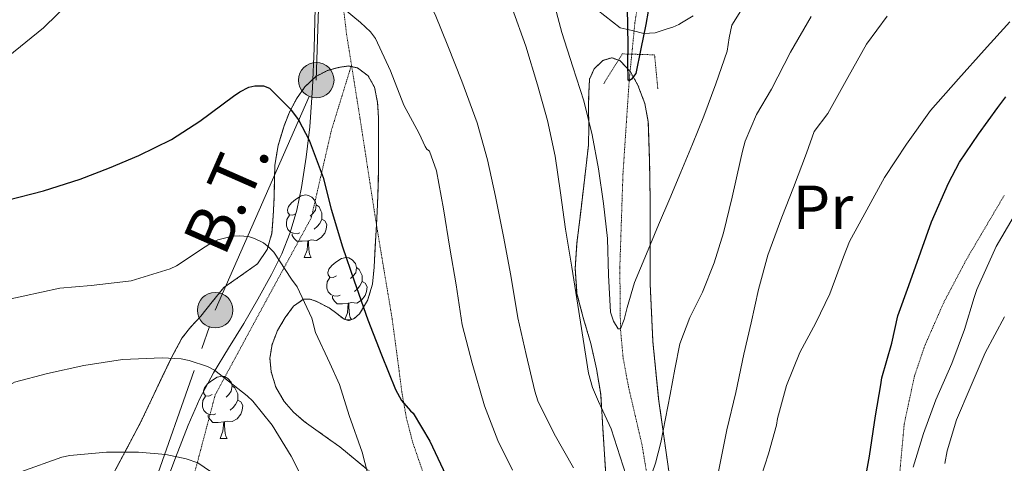
# Model space of a CAD drawing. Extents: x 612761 to 617270, y 773135 to 776179.
# Drawn here: x 616686 to 616844, y 775727 to 775798 of the extents above; entities that cross this region are included whole.
import ezdxf
from ezdxf.enums import TextEntityAlignment as Align

# ---------------------------------------------------------------- set-up
doc = ezdxf.new("R2010")
doc.units = 0
doc.header["$MEASUREMENT"] = 0
for name, pattern in [('5elect', [127.5, 75, -7.5, 7.5, -7.5, 7.5, -7.5, 7.5, -7.5]), ('DGN Style 2', [0.00014, 8.4e-05, -5.6e-05]), ('DGN Style 3', [0.000196, 0.00014, -5.6e-05])]:
    doc.linetypes.add(name, pattern=pattern)
for name, color, linetype in [('Nivel 11', 7, 'Continuous'), ('Nivel 20', 7, 'Continuous'), ('Nivel 21', 7, 'Continuous'), ('Nivel 32', 7, 'Continuous'), ('Nivel 35', 7, 'Continuous'), ('Nivel 36', 7, 'Continuous'), ('Nivel 37', 7, 'Continuous'), ('Nivel 4', 7, 'Continuous'), ('Nivel 44', 7, 'Continuous'), ('Nivel 5', 7, 'Continuous'), ('Nivel 57', 7, 'Continuous'), ('Nivel 61', 7, 'Continuous')]:
    doc.layers.add(name, color=color, linetype=linetype)
doc.styles.add('Style-arialn', font='arialn.shx', dxfattribs={"bigfont": 'arialnbig.shx'})
doc.styles.add('Style-arialni', font='arialni.shx', dxfattribs={"bigfont": 'arialnibig.shx'})
doc.linetypes.add('5zonar', pattern='A,-5,[1,dgnlstyle.shx,S=0.08,R=0,X=0,Y=0],-5', length=10)

# ---------------------------------------------------------------- blocks, each defined once
blk = doc.blocks.new('5PELE')
at = {"layer": 'Nivel 32', "linetype": 'Continuous', "lineweight": 0}
h = blk.add_hatch(color=9, dxfattribs=at)
edge = h.paths.add_edge_path()
edge.add_arc((0, 0), 2.85, 0, 360)
at = {"layer": 'Nivel 32', "color": 8, "linetype": 'Continuous', "lineweight": 0}
blk.add_circle((0, 0), 2.85, dxfattribs=at)

msp = doc.modelspace()

# ---------------------------------------------------------------- linework, layer by layer
at = {"layer": 'Nivel 11', "color": 142, "linetype": 'DGN Style 3', "lineweight": 13}
msp.add_polyline3d([(616787.148, 775723.402, 285), (616786.118, 775729.598, 283.807), (616783.963, 775738.847, 282.302), (616783.091, 775743.515, 281.293), (616782.652, 775748.25, 280), (616782.556, 775758.193, 279.046), (616783.06, 775773.123, 277.983), (616784.053, 775788.052, 275), (616784.995, 775797.582, 274.208), (616786.652, 775807.098, 273.009)], dxfattribs=at)
at = {"layer": 'Nivel 20', "color": 19, "linetype": 'Continuous', "lineweight": 0, "ltscale": 0.5}
for points in [[(616733.637, 775802.04, 295.118), (616733.449, 775793.249, 296.358)], [(616733.449, 775793.249, 296.358), (616733.175, 775786.938, 297.436), (616732.729, 775780.673, 298.774), (616732.177, 775775.787, 299.928), (616731.401, 775770.945, 301.142), (616730.651, 775767.285, 302.098), (616729.609, 775763.713, 303.094), (616728.249, 775760.272, 304.204), (616726.601, 775756.945, 305.334), (616724.404, 775752.988, 306.501), (616722.153, 775749.089, 307.718), (616719.691, 775745.136, 309.241), (616717.257, 775741.185, 310.79), (616715.075, 775737.055, 312.346), (616713.177, 775732.737, 313.75), (616711.162, 775727.501, 315.012), (616709.161, 775722.257, 316.198)]]:
    msp.add_polyline3d(points, dxfattribs=at)
at = {"layer": 'Nivel 21', "color": 19, "linetype": 'DGN Style 3', "lineweight": 0}
for points in [[(616741.081, 775898.376, 282.237), (616740.641, 775887.261, 283.897), (616740.201, 775876.145, 285.092), (616739.325, 775863.017, 286.47), (616738.489, 775849.905, 287.808), (616738.221, 775839.487, 288.557), (616737.993, 775829.073, 289.485), (616737.714, 775820.474, 290.991), (616737.449, 775811.873, 292.765), (616737.688, 775803.72, 294.1), (616738.649, 775795.569, 295.818), (616739.443, 775790.609, 296.455)], [(616708.206, 775481.886, 346.335), (616706.988, 775496.51, 345.771), (616706.988, 775510.322, 344.589), (616705.77, 775526.165, 342.404), (616706.988, 775536.727, 341.123), (616707.394, 775548.913, 339.864), (616706.988, 775563.131, 337.523), (616704.958, 775581.412, 335.902), (616705.364, 775592.38, 335.498), (616706.176, 775606.192, 334.629), (616702.521, 775622.441, 333.026), (616703.74, 775639.502, 331.126), (616702.115, 775655.345, 330.377), (616702.521, 775672.202, 328.628), (616701.709, 775686.42, 326.171), (616705.364, 775699.419, 322.879), (616709.018, 775712.419, 319.923), (616713.89, 775723.793, 315.957), (616717.544, 775737.605, 311.093), (616725.665, 775752.635, 306.447), (616732.973, 775766.041, 301.461), (616736.222, 775780.136, 298.796), (616739.443, 775790.609, 296.455)], [(616739.443, 775790.609, 296.455), (616739.73, 775788.814, 296.686), (616740.809, 775782.081, 297.26), (616742.087, 775773.775, 297.895), (616743.369, 775765.473, 298.175), (616744.621, 775757.913, 298.424), (616745.897, 775750.353, 298.688), (616746.74, 775744.18, 299.125), (616747.545, 775738.001, 299.739), (616748.256, 775733.95, 300.632), (616749.289, 775729.953, 301.202), (616750.91, 775725.25, 301.348)], [(616847.451, 775661.847, 319.788), (616842.841, 775669.185, 317.904), (616840.604, 775673.239, 317.037), (616837.946, 775679.556, 314.565), (616835.577, 775686.049, 313.186), (616833.2, 775692.766, 311.856), (616831.001, 775699.569, 309.148), (616829.241, 775705.983, 307.553), (616827.929, 775712.529, 306.064), (616827.402, 775718.879, 304.685), (616827.545, 775725.249, 303.622), (616828.249, 775732.969, 302.908), (616829.897, 775740.657, 302.498), (616831.56, 775745.55, 302.6), (616834.645, 775752.547, 302.904), (616838.249, 775759.377, 303.36), (616844.348, 775769.718, 303.651)]]:
    msp.add_polyline3d(points, dxfattribs=at)
at = {"layer": 'Nivel 21', "color": 19, "linetype": 'Continuous', "lineweight": 0}
msp.add_polyline3d([(616777.657, 775800.433, 277.582), (616782.633, 775796.593, 275.567), (616784.521, 775796.137, 274.562), (616786.409, 775795.681, 274.982), (616788.213, 775795.794, 275.627), (616790.025, 775796.369, 276.241), (616791.05, 775796.671, 276.597), (616792.041, 775797.089, 276.93), (616792.485, 775797.402, 277.071), (616794.345, 775798.479, 277.644)], dxfattribs=at)
at = {"layer": 'Nivel 21', "color": 1, "linetype": 'DGN Style 2', "lineweight": 0}
msp.add_polyline3d([(616779.961, 775787.585, 277.511), (616782.953, 775792.385, 275.517), (616788.137, 775792.241, 275.909), (616788.665, 775786.705, 276.701)], dxfattribs=at)
at = {"layer": 'Nivel 32', "color": 6, "linetype": '5elect', "lineweight": 0, "ltscale": 0.5}
msp.add_polyline3d([(616698.36, 775528.544, 343.319), (616701.303, 775537.945, 341.759), (616700.085, 775607.816, 335.068), (616701.709, 775706.151, 321.723), (616717.544, 775751.22, 307.177), (616733.785, 775788.168, 298.154), (616735.41, 775842.981, 289.565), (616729.896, 775907.112, 282.822)], dxfattribs=at)
at = {"layer": 'Nivel 35', "color": 92, "linetype": '5zonar', "lineweight": 0, "ltscale": 0.5}
for points in [[(616780.281, 775724.881, 293.158), (616779.899, 775731.31, 292.285), (616779.481, 775737.713, 291.302), (616778.806, 775741.829, 290.309), (616777.897, 775745.889, 289.238), (616776.73, 775749.851, 288.262), (616775.673, 775753.857, 287.414), (616775.393, 775757.936, 287.081), (616775.673, 775762.049, 286.838), (616776.161, 775766.161, 286.31), (616776.649, 775770.273, 285.782), (616777.09, 775774.009, 285.302), (616777.513, 775777.745, 284.822), (616777.588, 775780.751, 284.374), (616777.513, 775783.761, 283.894), (616777.556, 775786.039, 283.553), (616777.689, 775788.321, 283.334), (616778.429, 775789.978, 283.35), (616779.849, 775791.329, 283.462), (616781.253, 775791.779, 283.545), (616782.617, 775791.297, 283.638), (616784.258, 775789.501, 283.822), (616785.449, 775787.377, 284.006), (616786.557, 775784.443, 284.238), (616787.129, 775781.473, 284.47), (616787.339, 775775.15, 285.661), (616787.433, 775768.785, 286.998), (616787.41, 775762.101, 287.554), (616787.433, 775755.425, 288.15), (616787.869, 775746.191, 289.479), (616788.793, 775736.977, 290.806), (616790.047, 775727.987, 291.883), (616791.353, 775719.009, 293.014)], [(616701.065, 775724.705, 327.222), (616703.343, 775729.021, 325.477), (616705.593, 775733.265, 323.654), (616707.321, 775736.889, 322.144), (616709.049, 775740.513, 320.614), (616710.589, 775743.707, 319.042), (616712.201, 775746.705, 317.254), (616713.638, 775748.532, 315.805), (616715.241, 775750.273, 314.374), (616717.079, 775752.565, 312.969), (616718.953, 775754.865, 311.702), (616721.607, 775756.721, 310.408), (616724.361, 775758.689, 309.238), (616725.9, 775760.973, 308.429), (616726.665, 775763.569, 307.702), (616726.871, 775766.392, 307.009), (616727.001, 775769.233, 306.358), (616727.053, 775771.873, 305.802), (616727.129, 775774.513, 305.334), (616727.653, 775777.687, 304.986), (616728.601, 775780.833, 304.646), (616729.483, 775783.047, 304.289), (616730.601, 775785.153, 303.91), (616731.963, 775787.104, 303.51), (616733.737, 775788.769, 303.11), (616735.602, 775789.733, 302.765), (616737.577, 775790.257, 302.422), (616738.985, 775790.447, 302.373), (616740.393, 775790.145, 302.438), (616742.121, 775788.849, 302.438), (616743.145, 775787.025, 302.438), (616743.635, 775784.592, 302.438), (616743.785, 775782.145, 302.438), (616743.789, 775779.617, 302.438), (616743.785, 775777.089, 302.438), (616743.782, 775774.289, 302.438), (616743.753, 775771.489, 302.438), (616743.622, 775768.183, 302.517), (616743.449, 775764.881, 302.758), (616743.272, 775761.49, 303.161), (616743.081, 775758.113, 303.67), (616742.82, 775755.423, 304.123), (616742.041, 775752.769, 304.598), (616740.729, 775750.647, 305.012), (616739.897, 775749.884, 305.237), (616739.017, 775749.553, 305.478), (616738.241, 775749.77, 305.721), (616737.061, 775750.696, 306.155), (616735.849, 775751.585, 306.63), (616733.785, 775752.658, 307.53), (616732.733, 775753.014, 307.981), (616731.721, 775752.993, 308.342)], [(616731.721, 775752.993, 308.342), (616730.138, 775751.859, 308.872), (616728.809, 775750.065, 309.398), (616727.546, 775747.951, 310.015), (616726.681, 775745.713, 310.63), (616726.337, 775743.533, 311.129), (616726.537, 775741.345, 311.478), (616727.291, 775738.885, 311.669), (616728.617, 775736.577, 311.718), (616730.141, 775734.822, 311.721), (616731.849, 775733.361, 311.718), (616733.714, 775732.025, 311.707), (616735.577, 775730.689, 311.686), (616737.555, 775729.285, 311.534), (616741.899, 775725.713, 310.368)]]:
    msp.add_polyline3d(points, dxfattribs=at)
at = {"layer": 'Nivel 36', "color": 92, "linetype": 'Continuous', "lineweight": 0, "flags": 128}
for points in [[(616730.565, 775766.752), (616730.035, 775766.487), (616729.505, 775766.542), (616729.24, 775766.912), (616729.185, 775767.337), (616729.345, 775767.857), (616729.825, 775768.452), (616730.46, 775768.982), (616731.36, 775769.567), (616732.105, 775769.727), (616732.53, 775769.672), (616733.06, 775769.357), (616733.59, 775768.772), (616733.75, 775768.132), (616733.64, 775767.282), (616733.215, 775766.752), (616732.795, 775766.327)], [(616733.75, 775768.132), (616734.225, 775767.817), (616734.54, 775767.177), (616734.7, 775766.857), (616734.7, 775766.277), (616734.7, 775765.852), (616734.33, 775765.162), (616733.91, 775764.682), (616733.43, 775764.262)], [(616731.15, 775763.672), (616730.725, 775763.512), (616730.14, 775763.572), (616729.665, 775763.782), (616729.24, 775764.207), (616729.025, 775764.792), (616729.025, 775765.212), (616729.08, 775765.797), (616729.505, 775766.487)], [(616734.7, 775765.852), (616735.155, 775765.602), (616735.5, 775764.987), (616735.39, 775764.262), (616735.18, 775763.622), (616734.595, 775762.882), (616733.8, 775762.402), (616732.95, 775762.507), (616732.52, 775762.377)], [(616732.41, 775762.377), (616731.52, 775762.292), (616730.675, 775762.292), (616730.25, 775762.722), (616729.93, 775763.197), (616729.93, 775763.512)], [(616731.865, 775759.692), (616732.3, 775760.852), (616732.41, 775762.377), (616732.52, 775762.377), (616732.555, 775761.792), (616732.59, 775761.107), (616732.66, 775760.492), (616732.775, 775760.092), (616732.99, 775759.692)], [(616731.865, 775759.692), (616732.99, 775759.692)], [(616737.04, 775756.717), (616736.51, 775756.452), (616735.98, 775756.507), (616735.715, 775756.877), (616735.66, 775757.302), (616735.82, 775757.822), (616736.3, 775758.417), (616736.935, 775758.947), (616737.835, 775759.532), (616738.58, 775759.692), (616739.005, 775759.637), (616739.535, 775759.322), (616740.065, 775758.737), (616740.225, 775758.097), (616740.115, 775757.247), (616739.69, 775756.717), (616739.27, 775756.292)], [(616740.225, 775758.097), (616740.7, 775757.782), (616741.015, 775757.142), (616741.175, 775756.822), (616741.175, 775756.242), (616741.175, 775755.817), (616740.805, 775755.127), (616740.385, 775754.647), (616739.905, 775754.227)], [(616737.625, 775753.637), (616737.2, 775753.477), (616736.615, 775753.537), (616736.14, 775753.747), (616735.715, 775754.172), (616735.5, 775754.757), (616735.5, 775755.177), (616735.555, 775755.762), (616735.98, 775756.452)], [(616741.175, 775755.817), (616741.63, 775755.567), (616741.975, 775754.952), (616741.865, 775754.227), (616741.655, 775753.587), (616741.07, 775752.847), (616740.275, 775752.367), (616739.425, 775752.472), (616738.995, 775752.342)], [(616738.885, 775752.342), (616737.995, 775752.257), (616737.15, 775752.257), (616736.725, 775752.687), (616736.405, 775753.162), (616736.405, 775753.477)], [(616738.369, 775749.734), (616738.775, 775750.817), (616738.885, 775752.342), (616738.995, 775752.342), (616739.03, 775751.757), (616739.065, 775751.072), (616739.135, 775750.457), (616739.25, 775750.057), (616739.436, 775749.711)], [(616738.645, 775749.657), (616739.293, 775749.657)], [(616717.062, 775737.669), (616716.532, 775737.404), (616716.002, 775737.459), (616715.737, 775737.829), (616715.682, 775738.254), (616715.842, 775738.774), (616716.322, 775739.369), (616716.957, 775739.899), (616717.857, 775740.484), (616718.602, 775740.644), (616719.027, 775740.589), (616719.557, 775740.274), (616720.087, 775739.689), (616720.247, 775739.049), (616720.137, 775738.199), (616719.712, 775737.669), (616719.292, 775737.244)], [(616720.247, 775739.049), (616720.722, 775738.734), (616721.037, 775738.094), (616721.197, 775737.774), (616721.197, 775737.194), (616721.197, 775736.769), (616720.827, 775736.079), (616720.407, 775735.599), (616719.927, 775735.179)], [(616717.647, 775734.589), (616717.222, 775734.429), (616716.637, 775734.489), (616716.162, 775734.699), (616715.737, 775735.124), (616715.522, 775735.709), (616715.522, 775736.129), (616715.577, 775736.714), (616716.002, 775737.404)], [(616721.197, 775736.769), (616721.652, 775736.519), (616721.997, 775735.904), (616721.887, 775735.179), (616721.677, 775734.539), (616721.092, 775733.799), (616720.297, 775733.319), (616719.447, 775733.424), (616719.017, 775733.294)], [(616718.907, 775733.294), (616718.017, 775733.209), (616717.172, 775733.209), (616716.747, 775733.639), (616716.427, 775734.114), (616716.427, 775734.429)], [(616718.362, 775730.609), (616718.797, 775731.769), (616718.907, 775733.294), (616719.017, 775733.294), (616719.052, 775732.709), (616719.087, 775732.024), (616719.157, 775731.409), (616719.272, 775731.009), (616719.487, 775730.609)], [(616718.362, 775730.609), (616719.487, 775730.609)]]:
    msp.add_lwpolyline(points, dxfattribs=at)
at = {"layer": 'Nivel 4', "color": 25, "linetype": 'Continuous', "lineweight": 30, "flags": 128}
for points, elevation in [([(616787.122, 775799.272), (616786.736, 775797.133), (616785.922, 775793.199), (616785.104, 775789.261), (616784.448, 775788.321), (616784.053, 775788.052), (616783.872, 775788.189), (616783.867, 775790.973), (616783.872, 775793.757), (616783.835, 775796.789), (616783.776, 775799.821)], 275), ([(616684.096, 775768.893), (616689.952, 775770.413), (616695.824, 775772.253), (616700.544, 775774.093), (616705.296, 775776.093), (616710.528, 775778.653), (616715.056, 775781.565), (616720.464, 775785.613), (616721.488, 775786.301), (616722.96, 775787.053), (616723.904, 775787.245), (616725.296, 775787.261), (616726.256, 775786.893), (616729.616, 775783.549), (616730.912, 775781.773), (616732.656, 775778.541), (616734.896, 775772.557), (616736.192, 775767.453), (616738.016, 775761.405), (616739.888, 775755.965), (616742.048, 775749.677), (616744.288, 775744.061), (616746.528, 775738.461), (616747.488, 775736.717), (616748.912, 775735.069), (616749.376, 775734.669), (616752.016, 775730.173), (616754.608, 775724.749)], 300), ([(616821.664, 775722.221), (616822.672, 775727.789), (616823.616, 775734.269), (616824.48, 775739.229), (616824.656, 775740.381), (616826.24, 775745.917), (616827.216, 775750.301), (616829.008, 775755.181), (616830.912, 775760.589), (616832.656, 775765.437), (616835.376, 775771.629), (616837.104, 775775.021), (616840.192, 775779.517), (616843.264, 775783.773), (616844.56, 775785.517)], 300)]:
    msp.add_lwpolyline(points, dxfattribs=dict(at, elevation=elevation))
at = {"layer": 'Nivel 5', "color": 25, "linetype": 'Continuous', "lineweight": 0, "flags": 128}
for points, elevation in [([(616743.052, 775813.834), (616743.628, 775812.73), (616746.908, 775808.074), (616749.98, 775804.074), (616750.524, 775803.338), (616752.908, 775798.73), (616754.924, 775793.674), (616757.18, 775788.026), (616759.628, 775781.322), (616761.276, 775775.386), (616762.588, 775769.466), (616763.884, 775763.05), (616765.02, 775756.81), (616766.172, 775749.978), (616767.516, 775744.106), (616768.924, 775738.202), (616769.404, 775736.65), (616772.012, 775731.386), (616775.116, 775725.882)], 290), ([(616694.524, 775801.066), (616689.964, 775796.586), (616684.3, 775791.994)], 295), ([(616765.324, 775725.53), (616762.972, 775730.282), (616760.796, 775735.882), (616758.828, 775742.73), (616757.244, 775748.89), (616756.252, 775755.322), (616755.244, 775761.178), (616754.22, 775767.482), (616753.116, 775773.626), (616751.996, 775776.746), (616751.564, 775777.098), (616751.292, 775777.53), (616750.332, 775779.61), (616747.868, 775784.138), (616745.724, 775789.69), (616743.292, 775794.89), (616742.508, 775795.914), (616740.892, 775797.45), (616736.556, 775801.002)], 295), ([(616803.074, 775801.083), (616800.572, 775797.018), (616800.105, 775794.958), (616799.82, 775792.826), (616797.982, 775787.599), (616796.028, 775782.41), (616794.226, 775777.881), (616792.38, 775773.37), (616790.575, 775769.145), (616788.764, 775764.922), (616786.828, 775760.295), (616784.924, 775755.658), (616783.739, 775751.658), (616783.227, 775749.746), (616782.652, 775748.25), (616782.284, 775748.251), (616781.548, 775749.452), (616781.052, 775750.922), (616780.723, 775756.851), (616780.572, 775762.762), (616779.935, 775768.343), (616779.148, 775773.914), (616778.114, 775779.405), (616776.78, 775784.826), (616775.013, 775790.321), (616773.228, 775795.802), (616771.956, 775800.629)], 280), ([(616765.276, 775799.738), (616767.453, 775793.618), (616769.34, 775787.402), (616770.936, 775781.71), (616772.188, 775775.946), (616773.023, 775770.089), (616773.852, 775764.234), (616774.828, 775758.122), (616775.804, 775752.01), (616776.675, 775746.554), (616777.548, 775741.098), (616778.165, 775738.785), (616779.114, 775736.563), (616781.164, 775732.17), (616782.61, 775727.66), (616784.076, 775723.162)], 285), ([(616789.877, 775733.834), (616790.62, 775737.69), (616791.391, 775741.763), (616792.172, 775745.834), (616793.827, 775750.032), (616795.852, 775754.122), (616797.693, 775758.841), (616799.228, 775763.658), (616800.585, 775769.376), (616801.916, 775775.098), (616802.279, 775776.74), (616802.668, 775778.378), (616804.537, 775782.662), (616806.908, 775786.746), (616809.97, 775792.651), (616813.308, 775798.394)], 285), ([(616798.396, 775725.306), (616799.756, 775732.026), (616801.196, 775738.026), (616802.492, 775744.138), (616803.676, 775749.178), (616804.86, 775754.538), (616806.348, 775760.042), (616808.604, 775766.17), (616810.46, 775770.922), (616812.572, 775776.426), (616813.756, 775779.914), (616815.948, 775782.826), (616819.164, 775788.602), (616822.172, 775793.978), (616825.484, 775798.426)], 290), ([(616845.228, 775797.562), (616841.068, 775792.986), (616836.972, 775788.41), (616832.476, 775783.306), (616828.604, 775777.882), (616825.084, 775772.522), (616822.236, 775767.338), (616819.468, 775762.266), (616818.492, 775759.786), (616816.284, 775753.834), (616814.044, 775749.194), (616811.5, 775744.41), (616809.324, 775739.146), (616807.868, 775733.818), (616807.724, 775732.746), (616806.46, 775728.138), (616804.684, 775722.666)], 295), ([(616845.772, 775766.122), (616843.036, 775761.434), (616839.9, 775754.554), (616839.5, 775753.242), (616837.948, 775748.122), (616835.9, 775742.65), (616833.34, 775736.842), (616831.356, 775731.418), (616829.708, 775725.994)], 305), ([(616742.508, 775723.226), (616741.18, 775728.41), (616739.068, 775734.314), (616737.532, 775739.29), (616735.98, 775742.698), (616733.66, 775747.642), (616733.068, 775749.946), (616730.716, 775754.97), (616729.788, 775756.186), (616726.94, 775760.522), (616726.172, 775761.37), (616725.324, 775762.058), (616723.884, 775762.762), (616722.876, 775763.066), (616721.388, 775763.178), (616720.348, 775763.114), (616717.964, 775762.522), (616717.132, 775762.154), (616715.948, 775761.418), (616711.308, 775758.33), (616710.3, 775757.882), (616704.06, 775755.93), (616702.684, 775755.754), (616697.644, 775755.194), (616692.604, 775754.746), (616686.716, 775753.498), (616680.492, 775752.138)], 305), ([(616844.364, 775750.17), (616841.26, 775744.394), (616838.86, 775738.778), (616836.668, 775733.594), (616835.132, 775728.65), (616834.78, 775726.618)], 310), ([(616732.092, 775723.114), (616729.756, 775727.786), (616726.716, 775732.73), (616723.612, 775736.618), (616722.7, 775737.482), (616717.42, 775741.578), (616716.332, 775742.154), (616713.388, 775743.162), (616712.076, 775743.402), (616709.02, 775743.578), (616702.668, 775743.306), (616696.46, 775742.346), (616690.588, 775741.05), (616685.308, 775739.642), (616683.932, 775738.858), (616679.132, 775736.282), (616673.596, 775733.034), (616668.7, 775729.994), (616663.74, 775726.858), (616658.988, 775722.89)], 310), ([(616787.148, 775723.402), (616788.302, 775726.651), (616789.132, 775729.978), (616789.877, 775733.834)], 285), ([(616719.82, 775723.242), (616714.748, 775726.714), (616712.892, 775727.37), (616709.628, 775728.058), (616705.212, 775728.394), (616700.076, 775728.394), (616694.188, 775727.866), (616692.924, 775727.594), (616686.332, 775725.274)], 315)]:
    msp.add_lwpolyline(points, dxfattribs=dict(at, elevation=elevation))
at = {"layer": 'Nivel 57', "color": 92, "linetype": 'DGN Style 3', "lineweight": 0, "flags": 128}
msp.add_lwpolyline([(616735.5, 775464.732), (616737.657, 775461.457), (616740.327, 775457.606), (616743.161, 775453.873), (616745.018, 775451.617), (616746.873, 775449.361), (616749.545, 775445.993), (616752.217, 775442.625), (616754.595, 775439.653), (616756.969, 775436.673), (616758.623, 775434.349), (616760.137, 775431.953), (616761.516, 775429.706), (616762.889, 775427.457), (616764.429, 775425.095), (616765.929, 775422.689), (616766.999, 775419.97), (616767.689, 775417.137), (616768.408, 775414.059), (616769.145, 775410.993), (616769.968, 775407.911), (616770.841, 775404.865), (616771.619, 775402.426), (616772.441, 775400.001), (616773.37, 775397.573), (616774.281, 775395.153), (616774.718, 775393.169), (616774.937, 775391.185), (616775.063, 775389.25), (616775.017, 775387.313), (616774.668, 775385.354), (616773.801, 775383.409), (616772.956, 775382.255), (616772.009, 775381.201), (616770.364, 775379.405), (616768.473, 775377.857), (616766.117, 775376.967), (616763.625, 775376.625), (616760.578, 775376.295), (616757.545, 775376.353), (616754.368, 775376.983), (616751.193, 775377.681), (616748.741, 775378.092), (616746.281, 775378.337), (616744.716, 775378.009), (616743.225, 775377.169), (616741.478, 775375.813), (616740.393, 775374.049), (616739.709, 775371.673), (616739.145, 775369.265), (616738.601, 775366.712), (616738.105, 775364.145), (616737.723, 775361.337), (616737.737, 775358.529), (616738.414, 775354.128), (616739.417, 775349.729), (616740.819, 775344.497), (616742.169, 775339.281), (616743.513, 775333.516), (616744.841, 775327.745), (616746.209, 775321.625), (616747.577, 775315.505), (616749.609, 775307.732), (616751.865, 775300.033), (616753.546, 775294.883), (616755.465, 775289.793), (616756.857, 775286.949), (616758.777, 775284.369), (616760.954, 775282.477), (616763.401, 775280.945), (616766.678, 775279.16), (616770.121, 775277.905), (616773.336, 775277.549), (616776.553, 775277.745), (616780.234, 775278.167), (616783.817, 775279.153), (616787.962, 775281.127), (616792.073, 775283.105), (616797.816, 775285.642), (616803.545, 775288.225), (616809.921, 775291.201), (616816.297, 775294.177), (616822.305, 775297.713), (616828.313, 775301.249), (616833.317, 775304.002), (616838.393, 775306.641), (616843.403, 775309.092), (616848.409, 775311.569), (616854.204, 775315.388), (616859.609, 775319.809), (616863.303, 775322.906), (616866.766, 775326.206), (616868.761, 775328.673), (616872.697, 775334.313), (616876.633, 775339.953), (616885.233, 775356.665), (616888.441, 775363.009), (616890.734, 775368.783), (616892.489, 775374.769), (616893.976, 775380.328), (616895.257, 775385.953), (616896.521, 775395.137), (616896.754, 775398.662), (616896.169, 775402.177), (616894.579, 775405.314), (616892.601, 775408.145), (616889.908, 775411.6), (616887.241, 775415.041), (616885.646, 775417.89), (616884.057, 775420.801), (616881.791, 775423.266), (616879.033, 775425.217), (616877.321, 775425.778), (616875.609, 775425.425), (616872.652, 775423.244), (616870.243, 775420.513), (616869.145, 775418.385), (616868.008, 775415.25), (616866.937, 775412.113), (616865.704, 775408.418), (616864.505, 775404.721), (616863.442, 775400.943), (616862.537, 775397.105), (616861.657, 775392.141), (616860.745, 775387.169), (616859.333, 775381.52), (616857.849, 775375.905), (616857.162, 775373.305), (616856.455, 775370.761), (616854.825, 775365.745), (616853.909, 775364.131), (616852.578, 775362.813), (616851.649, 775362.372), (616850.585, 775362.657), (616848.503, 775365.197), (616846.665, 775368.129), (616845.242, 775370.964), (616844.057, 775373.799), (616841.855, 775379.47), (616840.073, 775383.249), (616838.368, 775386.091), (616836.201, 775388.929), (616833.87, 775390.975), (616831.241, 775392.417), (616828.014, 775393.485), (616824.825, 775394.561), (616821.403, 775396.408), (616818.105, 775398.545), (616815.39, 775400.649), (616812.873, 775403.121), (616811.137, 775405.552), (616810.057, 775408.289), (616809.581, 775411.194), (616809.529, 775414.081), (616809.852, 775416.93), (616810.185, 775419.777), (616810.115, 775422.732), (616809.481, 775425.681), (616808.302, 775428.02), (616806.457, 775429.921), (616803.636, 775431.786), (616800.713, 775433.361), (616797.383, 775434.993), (616794.041, 775436.561), (616790.116, 775438.035), (616786.201, 775439.553), (616783.177, 775441.599), (616780.841, 775444.417), (616778.905, 775447.479), (616776.969, 775450.545), (616775.129, 775453.454), (616773.289, 775456.369), (616772.615, 775457.864), (616772.281, 775459.5), (616772.249, 775462.833), (616772.717, 775465.106), (616774.009, 775467.233), (616775.743, 775468.174), (616777.513, 775468.897), (616779.312, 775470.38), (616780.761, 775472.241), (616781.586, 775474.522), (616781.945, 775476.865), (616782.064, 775478.81), (616781.961, 775480.753), (616781.406, 775483.318), (616780.425, 775485.809), (616779.173, 775487.982), (616777.497, 775489.825), (616775.612, 775491.164), (616773.625, 775492.273), (616771.613, 775493.059), (616769.625, 775493.937), (616768.152, 775495.288), (616767.113, 775496.993), (616765.938, 775499.768), (616765.113, 775502.657), (616764.3, 775506.933), (616763.737, 775511.233), (616763.397, 775516.209), (616763.209, 775521.185), (616763.449, 775528.433), (616763.953, 775530.992), (616764.953, 775533.489), (616765.956, 775534.964), (616767.305, 775536.081), (616768.569, 775536.223), (616769.925, 775535.953), (616770.761, 775536.113), (616772.742, 775537.459), (616774.201, 775539.361), (616775.472, 775543.082), (616776.153, 775546.881), (616776.715, 775551.634), (616777.113, 775556.401), (616777.318, 775561.324), (616777.129, 775566.241), (616776.508, 775570.137), (616775.561, 775573.953), (616774.621, 775577.148), (616773.625, 775580.337), (616773.015, 775582.214), (616772.325, 775584.085), (616771.785, 775585.329), (616770.671, 775586.594), (616769.177, 775587.201), (616767.891, 775587.2), (616766.601, 775587.201), (616765.488, 775587.614), (616764.377, 775588.465), (616763.139, 775590.573), (616762.697, 775592.689), (616762.495, 775594.703), (616762.809, 775596.705), (616763.704, 775598.737), (616764.745, 775600.657), (616766.112, 775603.067), (616767.465, 775605.521), (616768.736, 775608.21), (616769.705, 775611.089), (616770.376, 775614.648), (616770.649, 775618.225), (616770.732, 775621.536), (616770.793, 775624.849), (616770.82, 775628), (616770.841, 775631.153), (616770.879, 775633.58), (616771.353, 775635.985), (616772.308, 775637.259), (616773.577, 775638.241), (616774.953, 775639.205), (616776.297, 775640.209), (616777.44, 775641.628), (616778.089, 775643.297), (616778.542, 775645.943), (616778.713, 775648.705), (616778.713, 775651.658), (616778.713, 775654.609), (616778.713, 775657.139), (616778.713, 775659.665), (616778.575, 775662.542), (616778.425, 775665.377), (616778.6, 775667.07), (616779.112, 775668.68), (616780.905, 775671.793), (616782.488, 775673.565), (616784.457, 775674.753), (616786.492, 775674.964), (616788.505, 775674.385), (616790.898, 775673.167), (616793.081, 775671.633), (616795.291, 775669.18), (616797.513, 775666.849), (616801.187, 775664.503), (616804.793, 775662.145), (616808.149, 775659.416), (616811.417, 775656.577), (616814.861, 775653.196), (616818.345, 775649.841), (616822.763, 775646.209), (616827.465, 775642.705), (616834.381, 775637.665), (616841.331, 775632.866), (616845.945, 775630.129), (616848.391, 775628.814), (616850.824, 775627.506), (616855.681, 775624.904), (616858.937, 775623.169), (616863.959, 775620.754), (616869.189, 775618.34), (616872.265, 775616.721), (616875.79, 775614.429), (616879.314, 775611.777), (616886.361, 775606.001), (616891.257, 775601.897), (616896.153, 775597.713), (616898.164, 775595.223), (616900.206, 775592.815), (616901.977, 775592.145), (616904.673, 775592.049), (616907.369, 775591.953), (616907.137, 775597.409), (616905.849, 775600.017), (616904.304, 775602.783), (616902.457, 775605.393), (616900.771, 775607.379), (616895.193, 775612.433), (616890.829, 775615.643), (616886.377, 775618.817), (616880.422, 775622.986), (616874.377, 775627.025), (616868.484, 775630.198), (616862.569, 775633.105), (616857.483, 775635.933), (616852.521, 775638.881), (616847.734, 775642.198), (616843.369, 775646.177), (616838.29, 775651.795), (616833.337, 775657.649), (616827.672, 775664.568), (616822.009, 775671.489), (616817.522, 775677.001), (616813.033, 775682.513), (616811.291, 775684.343), (616809.381, 775685.926), (616805.401, 775688.801), (616802.235, 775690.234), (616798.911, 775691.447), (616796.985, 775692.961), (616795.434, 775695.23), (616794.375, 775697.699), (616793.257, 775702.961), (616792.321, 775710.967), (616791.353, 775719.009), (616790.047, 775727.987), (616788.793, 775736.977), (616787.869, 775746.191), (616787.433, 775755.425), (616787.41, 775762.101), (616787.433, 775768.785), (616787.339, 775775.15), (616787.129, 775781.473), (616786.557, 775784.443), (616785.449, 775787.377), (616784.258, 775789.501), (616782.617, 775791.297), (616781.253, 775791.779), (616779.849, 775791.329), (616778.429, 775789.978), (616777.689, 775788.321), (616777.556, 775786.039), (616777.513, 775783.761), (616777.588, 775780.751), (616777.513, 775777.745), (616777.09, 775774.009), (616776.649, 775770.273), (616776.161, 775766.161), (616775.673, 775762.049), (616775.393, 775757.936), (616775.673, 775753.857), (616776.73, 775749.851), (616777.897, 775745.889), (616778.806, 775741.829), (616779.481, 775737.713), (616779.899, 775731.31), (616780.281, 775724.881), (616781.116, 775716.147), (616782.009, 775707.441), (616782.616, 775702.896), (616783.257, 775698.385), (616783.297, 775695.892), (616782.777, 775693.457), (616781.692, 775691.393), (616780.041, 775689.649), (616777.791, 775687.818), (616775.497, 775686.273), (616773.886, 775685.482), (616772.281, 775684.945), (616771.308, 775684.923), (616770.313, 775684.801), (616769.398, 775684.318), (616768.441, 775683.793), (616766.66, 775682.899), (616764.873, 775682.321), (616763.887, 775682.535), (616763.012, 775683.297), (616761.673, 775685.537), (616760.624, 775688.935), (616760.153, 775692.353), (616759.899, 775695.903), (616760.057, 775699.441), (616761.155, 775701.818), (616762.329, 775704.145), (616762.47, 775706.426), (616762.073, 775708.737), (616761.138, 775711.172), (616759.673, 775713.425), (616758.227, 775714.816), (616756.569, 775715.825), (616754.739, 775716.289), (616752.937, 775716.785), (616750.047, 775718.456), (616747.417, 775720.465), (616745.863, 775721.949), (616744.313, 775723.425), (616741.899, 775725.713), (616737.555, 775729.285), (616735.577, 775730.689), (616733.714, 775732.025), (616731.849, 775733.361), (616730.141, 775734.822), (616728.617, 775736.577), (616727.291, 775738.885), (616726.537, 775741.345), (616726.337, 775743.533), (616726.681, 775745.713), (616727.546, 775747.951), (616728.809, 775750.065), (616730.138, 775751.859), (616731.721, 775752.993), (616732.733, 775753.014), (616733.785, 775752.658), (616735.849, 775751.585), (616737.061, 775750.696), (616738.241, 775749.77), (616739.017, 775749.553), (616739.897, 775749.884), (616740.729, 775750.647), (616742.041, 775752.769), (616742.82, 775755.423), (616743.081, 775758.113), (616743.272, 775761.49), (616743.449, 775764.881), (616743.622, 775768.183), (616743.753, 775771.489), (616743.782, 775774.289), (616743.785, 775777.089), (616743.789, 775779.617), (616743.785, 775782.145), (616743.635, 775784.592), (616743.145, 775787.025), (616742.121, 775788.849), (616740.393, 775790.145), (616738.985, 775790.447), (616737.577, 775790.257), (616735.602, 775789.733), (616733.737, 775788.769), (616731.963, 775787.104), (616730.601, 775785.153), (616729.483, 775783.047), (616728.601, 775780.833), (616727.653, 775777.687), (616727.129, 775774.513), (616727.053, 775771.873), (616727.001, 775769.233), (616726.871, 775766.392), (616726.665, 775763.569), (616725.9, 775760.973), (616724.361, 775758.689), (616721.607, 775756.721), (616718.953, 775754.865), (616717.079, 775752.565), (616715.241, 775750.273), (616713.638, 775748.532), (616712.201, 775746.705), (616710.589, 775743.707), (616709.049, 775740.513), (616707.321, 775736.889), (616705.593, 775733.265), (616703.343, 775729.021), (616701.065, 775724.705), (616699.675, 775721.447), (616698.499, 775718.037), (616696.633, 775711.009), (616695.327, 775704.248), (616694.713, 775697.473), (616694.59, 775687.631), (616694.793, 775677.745), (616695.251, 775666.917), (616695.817, 775656.049), (616696.603, 775644.279), (616697.593, 775632.497), (616698.414, 775624.856), (616699.388, 775617.198), (616701.497, 775601.873), (616702.503, 775593.83), (616703.836, 775585.9), (616705.241, 775580.945), (616706.337, 775578.292), (616707.657, 775575.697), (616710.681, 775570.593), (616712.745, 775567.185), (616714.778, 775563.775), (616716.889, 775560.369), (616719.304, 775556.715), (616722.192, 775553.488), (616724.617, 775551.841), (616726.674, 775551.344), (616728.777, 775551.105), (616730.946, 775550.563), (616733.049, 775549.729), (616733.735, 775548.645), (616733.605, 775547.209), (616733.145, 775546.481), (616731.465, 775544.969), (616729.785, 775543.457), (616723.433, 775541.409), (616721.641, 775541.825), (616719.813, 775542.772), (616718.073, 775543.665), (616717.065, 775543.657), (616716.043, 775543.29), (616714.025, 775541.745), (616712.756, 775540.19), (616711.962, 775538.604), (616711.129, 775535.233), (616710.521, 775531.287), (616710.505, 775527.361), (616711.095, 775523.652), (616711.705, 775519.937), (616712.174, 775515.607), (616712.441, 775511.265), (616711.965, 775507.123), (616710.665, 775503.041), (616709.784, 775500.777), (616708.518, 775498.847), (616707.273, 775498.081), (616705.418, 775497.575), (616703.561, 775497.121), (616702.241, 775496.791), (616700.921, 775496.385), (616700.119, 775495.797), (616699.605, 775494.886), (616699.145, 775492.753), (616699.032, 775490.219), (616699.433, 775487.729), (616700.703, 775483.803), (616702.121, 775479.921), (616703.791, 775475.684), (616705.609, 775471.521), (616707.983, 775467.053), (616710.393, 775462.609), (616712.378, 775458.444), (616714.361, 775454.273), (616716.03, 775451.248), (616717.833, 775448.305), (616719.191, 775446.658), (616720.553, 775444.961), (616721.356, 775443.209), (616721.673, 775441.393), (616721.688, 775439.414), (616721.641, 775437.441), (616721.544, 775435.532), (616721.465, 775433.617), (616721.44, 775431.65), (616721.433, 775429.665), (616721.446, 775427.05), (616721.513, 775424.433), (616721.849, 775421.538), (616722.569, 775418.673), (616723.651, 775415.413), (616724.825, 775412.209), (616726.195, 775408.638), (616727.657, 775405.105), (616729.074, 775402.279), (616730.665, 775399.537), (616732.049, 775397.396), (616733.561, 775395.313), (616735.346, 775393.302), (616737.481, 775391.553), (616739.783, 775390.583), (616742.169, 775390.593), (616743.588, 775391.154), (616744.857, 775392.257), (616745.894, 775393.985), (616746.329, 775395.809), (616746.436, 775397.85), (616746.121, 775399.857), (616745.329, 775401.951), (616744.569, 775404.049), (616743.63, 775407.419), (616742.729, 775410.769), (616741.923, 775413.849), (616741.193, 775416.929), (616740.64, 775420.032), (616740.137, 775423.137), (616739.428, 775427.054), (616738.537, 775430.945), (616737.062, 775435.099), (616735.305, 775439.185), (616733.79, 775442.673), (616732.137, 775446.113), (616730.469, 775448.906), (616728.617, 775451.569), (616726.162, 775454.651), (616723.737, 775457.777), (616721.482, 775461.521), (616719.497, 775465.441), (616717.968, 775468.833), (616716.649, 775472.305), (616715.655, 775475.665), (616714.321, 775481.751), (616713.945, 775484.417), (616713.862, 775486.479), (616714.201, 775488.545), (616715.101, 775490.236), (616716.537, 775491.489), (616717.803, 775491.646), (616719.001, 775491.025), (616720.229, 775489.738), (616721.257, 775488.321), (616722.457, 775486.28), (616723.625, 775484.225), (616724.913, 775481.767), (616726.265, 775479.345), (616727.814, 775476.887), (616729.369, 775474.433), (616731.377, 775471.233), (616733.385, 775468.033)], close=True, dxfattribs=at)
at = {"layer": 'Nivel 61', "color": 19, "linetype": 'Continuous', "lineweight": 0}
msp.add_3dface([(613685.39, 773541.42), (613646.83, 775855), (617036.24, 775912.29), (617075.95, 773598.71)], dxfattribs=at)

# ---------------------------------------------------------------- block references
at = {"layer": 'Nivel 32', "color": 8, "linetype": 'Continuous', "lineweight": 0}
for p in [(616733.785, 775788.168, 298.154), (616717.544, 775751.22, 307.177)]:
    msp.add_blockref('5PELE', p, dxfattribs=at)

# ---------------------------------------------------------------- texts
at = {"layer": 'Nivel 37', "color": 92, "linetype": 'Continuous', "lineweight": 0, "style": 'Style-arialn'}
msp.add_text('Pr', height=7, dxfattribs=at).set_placement((616815.192, 775767.751, 292.353), align=Align.MIDDLE_CENTER)
at = {"layer": 'Nivel 44', "color": 19, "linetype": 'Continuous', "lineweight": 0, "style": 'Style-arialni'}
msp.add_text('B.T.', height=7.5, rotation=66.27145, dxfattribs=at).set_placement((616722.783, 775768.11, 303.956), align=Align.CENTER)

doc.saveas('drawing.dxf')
